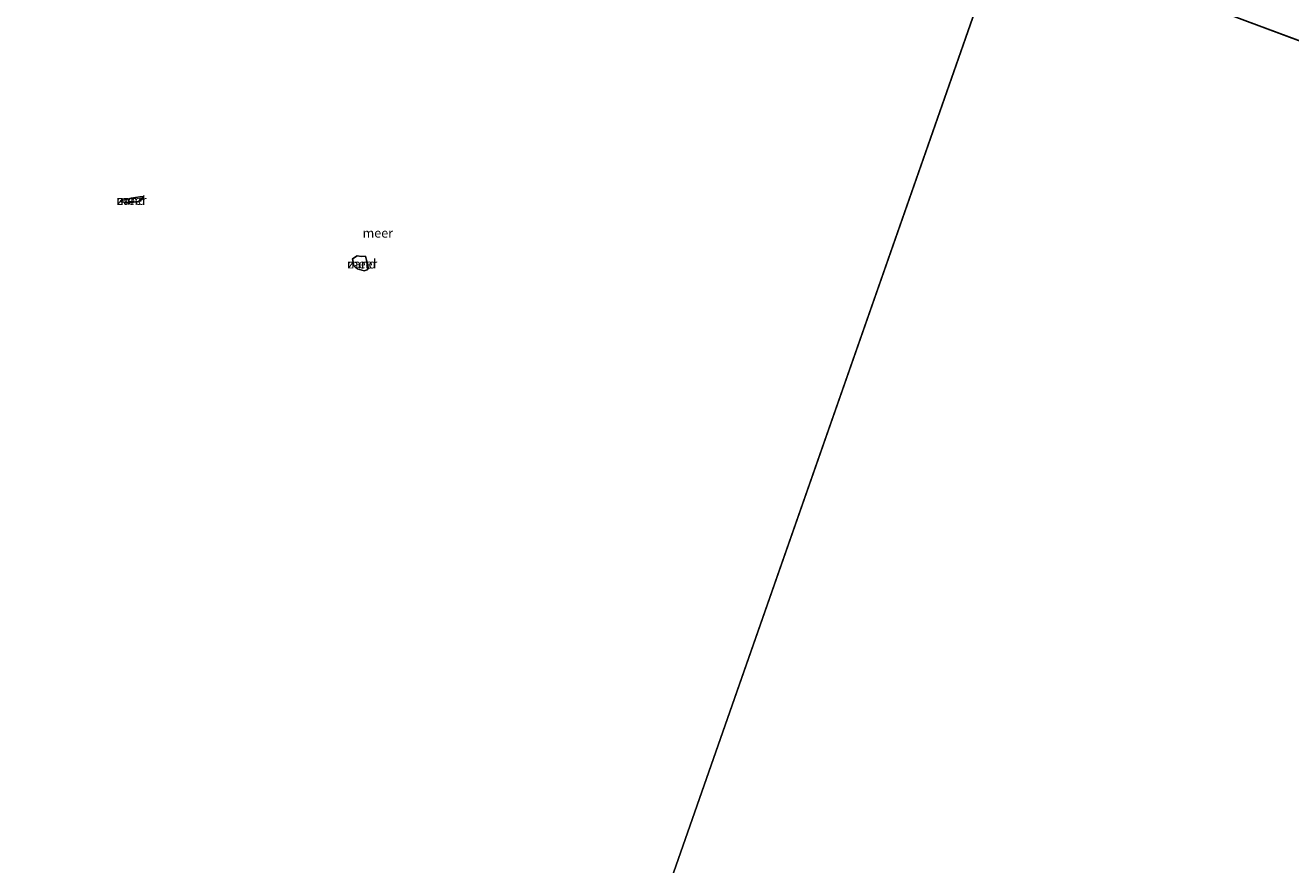
# Model space of a CAD drawing. Units: metres. Extents: x 159996 to 170008, y 537500 to 541182.
# Drawn here: x 164390 to 164733, y 538446 to 538675 of the extents above; entities that cross this region are included whole.
import ezdxf
from ezdxf.enums import TextEntityAlignment as Align

# ---------------------------------------------------------------- set-up
doc = ezdxf.new("R2010")
doc.units = ezdxf.units.M
for name, color, linetype, lineweight in [('B-ME-IE-GRONDWERKLIJN-GROND_NIETINGERICHT-GV-B6', 253, 'Continuous', 18), ('B-ME-IE-HULPGEOMETRIE-L-B1', 53, 'Continuous', 18), ('B-ME-OB-WATERLIJN-L-B1', 133, 'OB-WATERLIJN', 18), ('B-ME-OG-WATER-GV-B6', 153, 'Continuous', 18)]:
    doc.layers.add(name, color=color, linetype=linetype, lineweight=lineweight)
doc.styles.add('NLCS-ISO', font='NLCS-ISO.TTF')
doc.linetypes.add('OB-WATERLIJN', pattern='A,10,[32,NLCS.SHX,S=2,R=0,X=0,Y=0],-12', length=22)

msp = doc.modelspace()

# ---------------------------------------------------------------- linework, layer by layer
at = {"layer": 'B-ME-IE-GRONDWERKLIJN-GROND_NIETINGERICHT-GV-B6'}
for points in [[(164417.04, 538626.334, -0.35), (164416.478, 538626.478, -0.35), (164415.606, 538626.65, -0.35), (164415.69, 538626.966, -0.35), (164416.794, 538627.163, -0.35), (164418.475, 538627.557, -0.35), (164420.807, 538627.966, -0.35), (164421.688, 538627.977, -0.35), (164421.529, 538627.447, -0.35), (164421.006, 538626.94, -0.35), (164420.157, 538626.571, -0.35), (164417.04, 538626.334, -0.35)], [(164481.74, 538607.871, -0.35), (164479.852, 538608.4, -0.35), (164478.928, 538609.177, -0.35), (164478.608, 538611.071, -0.35), (164479.835, 538611.916, -0.35), (164481.015, 538611.715, -0.35), (164482.072, 538611.85, -0.35), (164482.404, 538610.75, -0.35), (164482.718, 538609.519, -0.35), (164482.836, 538608.495, -0.35), (164482.553, 538608.143, -0.35), (164481.74, 538607.871, -0.35)]]:
    msp.add_polyline3d(points, dxfattribs=at)
at = {"layer": 'B-ME-IE-HULPGEOMETRIE-L-B1'}
for p, q in [((164655.334, 538700.468, -0.35), (164520.428, 538314.352, -0.35)), ((164980.195, 538579.071, -0.35), (164655.334, 538700.468, -0.35))]:
    msp.add_line(p, q, dxfattribs=at)
at = {"layer": 'B-ME-OB-WATERLIJN-L-B1'}
for points in [[(164417.04, 538626.334, -0.35), (164416.478, 538626.478, -0.35), (164415.606, 538626.65, -0.35), (164415.69, 538626.966, -0.35), (164416.794, 538627.163, -0.35), (164418.475, 538627.557, -0.35), (164420.807, 538627.966, -0.35), (164421.688, 538627.977, -0.35), (164421.529, 538627.447, -0.35), (164421.006, 538626.94, -0.35), (164420.157, 538626.571, -0.35), (164417.04, 538626.334, -0.35)], [(164481.74, 538607.871, -0.35), (164479.852, 538608.4, -0.35), (164478.928, 538609.177, -0.35), (164478.608, 538611.071, -0.35), (164479.835, 538611.916, -0.35), (164481.015, 538611.715, -0.35), (164482.072, 538611.85, -0.35), (164482.404, 538610.75, -0.35), (164482.718, 538609.519, -0.35), (164482.836, 538608.495, -0.35), (164482.553, 538608.143, -0.35), (164481.74, 538607.871, -0.35)]]:
    msp.add_polyline3d(points, dxfattribs=at)
at = {"layer": 'B-ME-OG-WATER-GV-B6'}
for points in [[(164631.916, 538709.219, -0.35), (164655.334, 538700.468, -0.35), (164520.428, 538314.352, -0.35), (164167.353, 538441.214, -0.35), (164305.826, 538834.27, -0.35), (164631.916, 538709.219, -0.35)], [(165020.909, 538680.699, -0.35), (164980.195, 538579.071, -0.35), (164655.334, 538700.468, -0.35), (164631.916, 538709.219, -0.35), (164671.852, 538806.403, -0.35), (164988.38, 538693.601, -0.35), (165020.909, 538680.699, -0.35)], [(164980.195, 538579.071, -0.35), (164998.045, 538572.597, -0.35), (164863.913, 538190.935, -0.35), (164520.428, 538314.352, -0.35), (164655.334, 538700.468, -0.35), (164980.195, 538579.071, -0.35)], [(164417.04, 538626.334, -0.35), (164420.157, 538626.571, -0.35), (164421.006, 538626.94, -0.35), (164421.529, 538627.447, -0.35), (164421.688, 538627.977, -0.35), (164420.807, 538627.966, -0.35), (164418.475, 538627.557, -0.35), (164416.794, 538627.163, -0.35), (164415.69, 538626.966, -0.35), (164415.606, 538626.65, -0.35), (164416.478, 538626.478, -0.35), (164417.04, 538626.334, -0.35)], [(164481.74, 538607.871, -0.35), (164482.553, 538608.143, -0.35), (164482.836, 538608.495, -0.35), (164482.718, 538609.519, -0.35), (164482.404, 538610.75, -0.35), (164482.072, 538611.85, -0.35), (164481.015, 538611.715, -0.35), (164479.835, 538611.916, -0.35), (164478.608, 538611.071, -0.35), (164478.928, 538609.177, -0.35), (164479.852, 538608.4, -0.35), (164481.74, 538607.871, -0.35)]]:
    msp.add_polyline3d(points, dxfattribs=at)

# ---------------------------------------------------------------- texts
at = {"layer": 'B-ME-IE-GRONDWERKLIJN-GROND_NIETINGERICHT-GV-B6', "ltscale": 0.2, "style": 'NLCS-ISO'}
for p in [(164418.526, 538627.032), (164481.192, 538609.732)]:
    msp.add_text('zand', height=2.5, dxfattribs=at).set_placement(p, align=Align.MIDDLE_CENTER)
at = {"layer": 'B-ME-OG-WATER-GV-B6', "ltscale": 0.2, "style": 'NLCS-ISO'}
for p in [(164418.526, 538627.032), (164485.462, 538618.124), (164481.192, 538609.732)]:
    msp.add_text('meer', height=2.5, dxfattribs=at).set_placement(p, align=Align.MIDDLE_CENTER)

doc.saveas('drawing.dxf')
